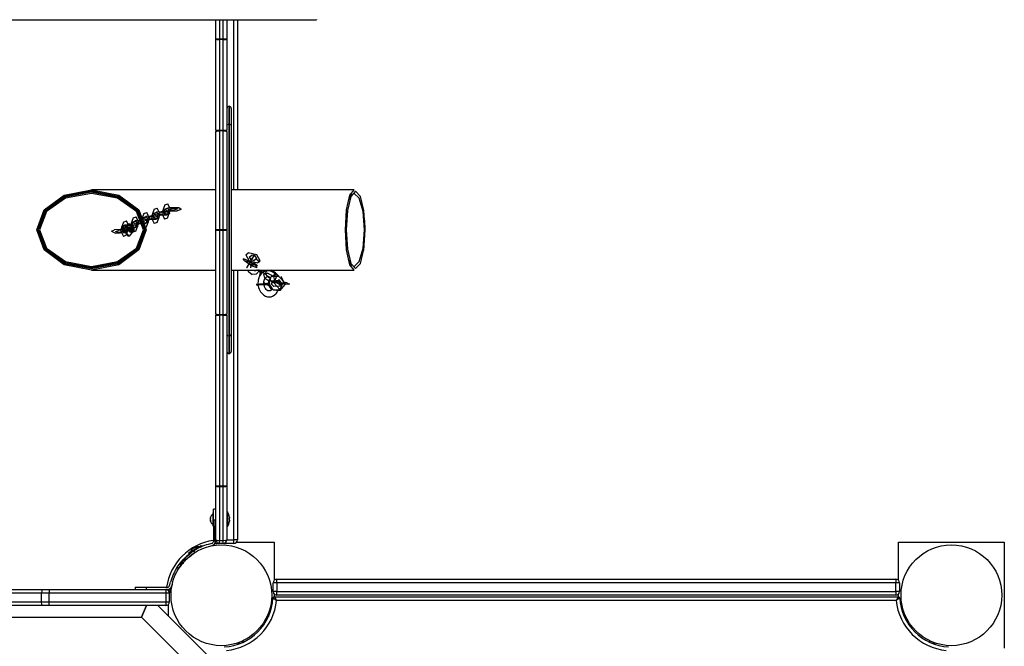
# Model space of a CAD drawing. Units: inches. Extents: x 242 to 352, y 137 to 283.
# Drawn here: x 296 to 310, y 181 to 189 of the extents above; entities that cross this region are included whole.
import ezdxf

# ---------------------------------------------------------------- set-up
doc = ezdxf.new("R2010")
doc.units = ezdxf.units.IN
doc.header["$MEASUREMENT"] = 0
doc.layers.add('Ebene 1', color=7, linetype='Continuous')

# ---------------------------------------------------------------- blocks, each defined once
blk = doc.blocks.new('block 2')
at = {"layer": 'Ebene 1', "color": 179, "lineweight": 25, "true_color": 0x1a171b}
for points in [[(287.91, 189.44), (300.518, 189.44)], [(299.139, 189.175), (299.139, 189.44)], [(299.189, 189.44), (299.189, 189.179)], [(299.239, 189.179), (299.239, 189.44)], [(299.289, 189.44), (299.289, 189.175)], [(299.384, 187.115), (299.384, 189.439)], [(299.434, 189.439), (299.434, 187.115)], [(300.518, 189.446), (300.518, 189.441), (300.518, 189.44)], [(299.139, 189.175), (299.153, 189.178), (299.189, 189.179)], [(299.139, 187.936), (299.139, 189.175)], [(299.139, 189.175), (299.153, 189.171), (299.189, 189.17)], [(299.189, 189.179), (299.239, 189.179)], [(299.189, 189.17), (299.189, 189.174), (299.189, 189.179)], [(299.239, 189.17), (299.189, 189.17)], [(299.189, 189.17), (299.189, 187.93)], [(299.239, 189.17), (299.239, 189.174), (299.239, 189.179)], [(299.239, 189.179), (299.274, 189.178), (299.289, 189.175)], [(299.239, 189.17), (299.274, 189.171), (299.289, 189.175)], [(299.239, 187.93), (299.239, 189.17)], [(299.289, 189.175), (299.289, 187.936)], [(299.319, 188.016), (299.319, 188.196), (299.319, 188.257)], [(299.319, 188.257), (299.319, 188.196), (299.319, 188.016)], [(299.349, 188.227), (299.349, 188.167), (299.349, 187.989)], [(299.289, 187.989), (299.297, 188.009), (299.319, 188.016)], [(299.319, 188.016), (299.319, 187.665), (299.319, 187.157), (299.319, 186.564), (299.319, 185.972), (299.319, 185.464), (299.319, 185.112)], [(299.319, 185.112), (299.319, 185.464), (299.319, 185.972), (299.319, 186.564), (299.319, 187.157), (299.319, 187.665), (299.319, 188.016)], [(299.319, 188.016), (299.34, 188.009), (299.349, 187.989)], [(299.139, 187.936), (299.153, 187.932), (299.189, 187.93)], [(299.139, 187.936), (299.139, 187.925), (299.139, 187.913)], [(299.139, 187.913), (299.153, 187.917), (299.189, 187.919)], [(299.139, 186.565), (299.139, 187.913)], [(299.189, 187.93), (299.239, 187.93)], [(299.189, 187.919), (299.189, 187.924), (299.189, 187.93)], [(299.239, 187.919), (299.189, 187.919)], [(299.189, 187.919), (299.189, 186.571)], [(299.239, 187.93), (299.274, 187.932), (299.289, 187.936)], [(299.239, 187.919), (299.239, 187.924), (299.239, 187.93)], [(299.239, 186.571), (299.239, 187.919)], [(299.239, 187.919), (299.274, 187.917), (299.289, 187.913)], [(299.289, 187.913), (299.289, 187.925), (299.289, 187.936)], [(299.289, 187.913), (299.289, 186.565)], [(299.349, 187.989), (299.349, 187.644), (299.349, 187.146), (299.349, 186.564), (299.349, 185.983), (299.349, 185.485), (299.349, 185.14)], [(298.184, 186.565), (298.084, 186.29), (297.809, 186.089), (297.435, 186.015), (297.06, 186.089), (296.785, 186.29), (296.685, 186.565), (296.785, 186.84), (297.06, 187.041), (297.435, 187.115), (297.809, 187.041), (298.084, 186.84), (298.184, 186.565), (298.184, 186.565)], [(298.169, 186.565), (298.07, 186.83), (297.8, 187.024), (297.431, 187.095), (297.062, 187.024), (296.792, 186.83), (296.693, 186.565), (296.792, 186.3), (297.062, 186.106), (297.431, 186.035), (297.8, 186.106), (298.07, 186.3), (298.169, 186.565), (298.169, 186.565)], [(298.155, 186.565), (298.058, 186.305), (297.793, 186.115), (297.431, 186.045), (297.069, 186.115), (296.804, 186.305), (296.707, 186.565), (296.804, 186.825), (297.069, 187.016), (297.431, 187.085), (297.793, 187.016), (298.058, 186.825), (298.155, 186.565), (298.155, 186.565)], [(299.139, 187.115), (297.435, 187.115)], [(301.033, 187.115), (299.349, 187.115)], [(301.033, 186.015), (300.974, 186.089), (300.93, 186.29), (300.915, 186.565), (300.93, 186.84), (300.974, 187.041), (301.033, 187.115)], [(301.183, 186.565), (301.165, 186.83), (301.118, 187.024), (301.053, 187.095), (300.988, 187.024), (300.94, 186.83), (300.923, 186.565), (300.94, 186.3), (300.988, 186.106), (301.053, 186.035), (301.118, 186.106), (301.165, 186.3), (301.183, 186.565), (301.183, 186.565)], [(298.147, 186.565), (298.051, 186.815), (297.791, 186.998), (297.435, 187.065), (297.078, 186.998), (296.817, 186.815), (296.722, 186.565), (296.817, 186.315), (297.078, 186.132), (297.435, 186.065), (297.791, 186.132), (298.051, 186.315), (298.147, 186.565), (298.147, 186.565)], [(301.001, 187.052), (300.955, 186.979)], [(301.173, 186.565), (301.154, 186.815), (301.103, 186.998), (301.033, 187.065)], [(301.176, 186.697), (301.181, 186.565)], [(297.942, 186.479), (297.872, 186.564), (297.942, 186.649)], [(298.018, 186.564), (297.949, 186.479), (297.879, 186.564), (297.949, 186.649), (298.018, 186.564), (298.018, 186.564)], [(297.994, 186.53), (297.896, 186.564), (297.994, 186.599)], [(297.949, 186.649), (297.945, 186.649)], [(297.967, 186.593), (297.957, 186.586), (297.946, 186.578)], [(297.946, 186.578), (297.947, 186.564), (297.946, 186.55)], [(297.946, 186.55), (297.957, 186.543), (297.967, 186.535)], [(297.969, 186.578), (297.958, 186.586)], [(297.958, 186.542), (297.969, 186.55)], [(297.987, 186.578), (297.978, 186.586), (297.967, 186.593)], [(297.967, 186.535), (297.978, 186.543), (297.987, 186.55)], [(297.987, 186.578), (297.969, 186.578)], [(297.969, 186.55), (297.969, 186.578)], [(297.987, 186.55), (297.969, 186.55)], [(297.987, 186.55), (297.988, 186.564), (297.987, 186.578)], [(299.139, 186.565), (299.153, 186.569), (299.189, 186.571)], [(299.139, 185.415), (299.139, 186.565)], [(299.139, 186.565), (299.153, 186.56), (299.189, 186.558)], [(299.189, 186.571), (299.239, 186.571)], [(299.189, 186.558), (299.189, 186.564), (299.189, 186.571)], [(299.239, 186.558), (299.189, 186.558)], [(299.189, 186.558), (299.189, 185.409)], [(299.239, 186.571), (299.274, 186.569), (299.289, 186.565)], [(299.239, 186.558), (299.239, 186.564), (299.239, 186.571)], [(299.239, 186.558), (299.274, 186.56), (299.289, 186.565)], [(299.239, 185.409), (299.239, 186.558)], [(299.289, 186.565), (299.289, 185.415)], [(301.033, 186.065), (301.103, 186.132), (301.154, 186.315), (301.173, 186.565)], [(301.181, 186.565), (301.16, 186.282)], [(297.946, 186.479), (297.949, 186.479)], [(300.955, 186.152), (301.001, 186.078)], [(297.435, 186.015), (299.139, 186.015)], [(299.349, 186.015), (301.033, 186.015)], [(299.384, 182.324), (299.384, 186.015)], [(299.434, 186.015), (299.434, 182.324)], [(299.587, 185.994), (299.578, 186.003), (299.572, 186.015)], [(299.587, 185.994), (299.636, 185.956)], [(299.743, 186.015), (299.689, 185.958), (299.636, 185.956)], [(299.657, 186.015), (299.668, 186.007)], [(299.7, 186.015), (299.682, 186.004), (299.668, 186.007)], [(299.716, 186.008), (299.706, 186.015)], [(299.833, 186.006), (299.817, 186.002), (299.803, 185.997), (299.789, 185.99), (299.777, 185.981), (299.757, 185.963), (299.741, 185.941), (299.727, 185.91), (299.718, 185.877), (299.716, 185.859), (299.715, 185.841), (299.716, 185.82), (299.719, 185.799), (299.724, 185.777), (299.732, 185.755), (299.74, 185.736), (299.75, 185.719), (299.771, 185.694), (299.794, 185.673), (299.819, 185.659), (299.846, 185.651), (299.86, 185.649), (299.875, 185.649), (299.895, 185.651), (299.913, 185.657), (299.937, 185.67), (299.958, 185.688), (299.968, 185.7), (299.977, 185.713), (299.985, 185.727), (299.991, 185.742)], [(299.758, 185.983), (299.716, 186.015)], [(299.716, 186.008), (299.738, 185.991), (299.768, 185.971)], [(299.765, 185.988), (299.746, 186.001), (299.724, 186.015)], [(299.807, 185.964), (299.774, 185.987), (299.731, 186.015)], [(299.739, 185.939), (299.748, 185.981), (299.772, 186.015)], [(299.833, 186.006), (299.812, 185.962), (299.845, 185.927)], [(299.96, 185.948), (299.96, 185.949), (299.939, 185.974), (299.911, 185.991), (299.887, 186.001), (299.861, 186.007), (299.848, 186.006), (299.833, 186.003)], [(299.955, 185.978), (299.895, 186.015)], [(299.758, 185.983), (299.763, 185.979), (299.77, 185.975)], [(299.765, 185.988), (299.775, 185.98)], [(299.909, 185.754), (299.9, 185.743), (299.892, 185.736), (299.883, 185.731), (299.873, 185.729), (299.863, 185.729), (299.85, 185.733), (299.838, 185.74), (299.827, 185.75), (299.817, 185.763), (299.813, 185.769), (299.81, 185.776), (299.806, 185.784), (299.803, 185.793), (299.799, 185.804), (299.797, 185.815), (299.795, 185.829), (299.795, 185.842), (299.796, 185.857), (299.798, 185.872), (299.803, 185.886), (299.809, 185.899), (299.817, 185.91), (299.826, 185.918), (299.835, 185.924), (299.845, 185.927)], [(299.81, 185.905), (299.869, 185.869)], [(299.844, 185.925), (299.87, 185.913), (299.856, 185.927)], [(299.845, 185.935), (299.856, 185.927)], [(299.845, 185.927), (299.845, 185.927), (299.845, 185.927)], [(299.845, 185.925), (299.854, 185.927), (299.863, 185.925), (299.874, 185.92), (299.884, 185.913), (299.885, 185.913)], [(299.881, 185.915), (299.85, 185.826), (299.9, 185.741)], [(299.923, 185.745), (299.869, 185.829), (299.896, 185.926)], [(299.913, 185.93), (299.909, 185.929), (299.904, 185.928), (299.902, 185.927), (299.9, 185.927), (299.898, 185.926), (299.896, 185.926)], [(299.961, 185.947), (299.942, 185.948), (299.913, 185.93)], [(299.955, 185.944), (299.936, 185.938), (299.925, 185.934), (299.913, 185.93)], [(299.932, 185.839), (299.983, 185.948), (300.064, 185.859), (300.013, 185.75), (299.932, 185.839), (299.932, 185.839)], [(299.955, 185.978), (299.971, 185.965), (299.984, 185.948)], [(299.983, 185.948), (299.955, 185.944)], [(299.972, 185.845), (300.016, 185.817), (300.006, 185.885), (299.972, 185.845), (299.972, 185.845)], [(300.02, 185.736), (300.087, 185.816), (300.035, 185.925)], [(299.831, 185.832), (299.692, 185.816), (299.707, 185.809)], [(299.794, 185.825), (299.788, 185.825), (299.781, 185.824)], [(299.794, 185.825), (299.869, 185.83)], [(299.795, 185.845), (299.865, 185.803)], [(299.796, 185.814), (299.832, 185.818), (299.871, 185.822)], [(299.826, 185.821), (299.797, 185.819)], [(299.826, 185.821), (299.847, 185.823), (299.87, 185.826)], [(299.831, 185.832), (299.869, 185.835)], [(299.879, 185.796), (299.871, 185.799), (299.865, 185.803)], [(299.923, 185.745), (299.927, 185.746), (299.931, 185.746), (299.934, 185.746), (299.937, 185.746), (299.938, 185.746), (299.939, 185.746), (299.94, 185.746), (299.941, 185.746)], [(299.992, 185.745), (299.975, 185.737), (299.941, 185.746)], [(299.941, 185.746), (299.953, 185.746), (299.965, 185.745), (299.976, 185.745), (299.985, 185.746)], [(299.985, 185.746), (300.013, 185.75)], [(300.02, 185.736), (299.987, 185.734)], [(299.991, 185.742), (299.992, 185.743), (299.992, 185.744)], [(300.111, 185.839), (300.065, 185.849)], [(300.111, 185.839), (300.147, 185.822), (300.065, 185.824)], [(300.075, 185.838), (300.066, 185.84)], [(300.075, 185.838), (300.091, 185.832), (300.066, 185.832)], [(299.139, 185.415), (299.153, 185.411), (299.189, 185.409)], [(299.139, 185.415), (299.139, 185.406), (299.139, 185.396)], [(299.139, 185.396), (299.153, 185.399), (299.189, 185.4)], [(299.139, 183.058), (299.139, 185.396)], [(299.189, 185.409), (299.239, 185.409)], [(299.189, 185.4), (299.189, 185.404), (299.189, 185.409)], [(299.189, 185.4), (299.189, 183.061)], [(299.239, 185.4), (299.189, 185.4)], [(299.239, 185.409), (299.274, 185.411), (299.289, 185.415)], [(299.239, 185.4), (299.239, 185.404), (299.239, 185.409)], [(299.239, 183.061), (299.239, 185.4)], [(299.239, 185.4), (299.274, 185.399), (299.289, 185.396)], [(299.289, 185.396), (299.289, 185.406), (299.289, 185.415)], [(299.289, 185.396), (299.289, 183.058)], [(299.289, 185.14), (299.297, 185.12), (299.319, 185.112)], [(299.319, 185.112), (299.34, 185.12), (299.349, 185.14)], [(299.319, 184.872), (299.319, 184.933), (299.319, 185.112)], [(299.319, 185.112), (299.319, 184.933), (299.319, 184.872)], [(299.349, 185.14), (299.349, 184.962), (299.349, 184.902)], [(299.139, 183.058), (299.153, 183.06), (299.189, 183.061)], [(299.139, 182.324), (299.139, 183.058)], [(299.139, 183.058), (299.153, 183.051), (299.189, 183.048)], [(299.189, 183.061), (299.239, 183.061)], [(299.189, 183.048), (299.189, 183.054), (299.189, 183.061)], [(299.239, 183.048), (299.189, 183.048)], [(299.189, 183.048), (299.189, 182.315)], [(299.239, 183.048), (299.239, 183.054), (299.239, 183.061)], [(299.239, 183.061), (299.274, 183.06), (299.289, 183.058)], [(299.239, 183.048), (299.274, 183.051), (299.289, 183.058)], [(299.239, 182.315), (299.239, 183.048)], [(299.289, 183.058), (299.289, 182.324)], [(299.065, 182.606), (299.063, 182.618), (299.065, 182.63)], [(299.065, 182.63), (299.063, 182.63), (299.064, 182.629)], [(299.104, 182.694), (299.096, 182.694)], [(299.096, 182.694), (299.096, 182.683), (299.096, 182.653)], [(299.096, 182.653), (299.096, 182.561), (299.096, 182.515)], [(299.134, 182.744), (299.104, 182.744)], [(299.104, 182.594), (299.104, 182.701), (299.104, 182.744)], [(299.139, 182.744), (299.109, 182.744)], [(299.134, 182.744), (299.134, 182.701), (299.134, 182.594)], [(299.139, 182.644), (299.134, 182.644)], [(299.299, 182.704), (299.289, 182.704)], [(299.299, 182.704), (299.299, 182.675), (299.299, 182.605)], [(299.326, 182.633), (299.327, 182.626), (299.326, 182.619)], [(299.063, 182.617), (299.063, 182.61), (299.064, 182.605)], [(299.065, 182.58), (299.063, 182.593), (299.065, 182.606)], [(299.063, 182.592), (299.063, 182.586), (299.064, 182.58)], [(299.063, 182.579), (299.063, 182.58), (299.065, 182.58)], [(299.096, 182.515), (299.104, 182.515)], [(299.104, 182.594), (299.104, 182.302)], [(299.134, 182.594), (299.104, 182.594)], [(299.109, 182.515), (299.109, 182.302)], [(299.134, 182.302), (299.134, 182.594)], [(299.134, 182.564), (299.139, 182.564)], [(299.289, 182.504), (299.299, 182.504)], [(299.299, 182.605), (299.299, 182.534), (299.299, 182.504)], [(299.326, 182.59), (299.327, 182.582), (299.326, 182.576)], [(298.765, 182.145), (298.852, 182.195), (298.938, 182.245)], [(298.811, 182.195), (298.841, 182.212), (298.872, 182.229)], [(298.908, 182.227), (298.872, 182.229)], [(298.945, 182.232), (298.938, 182.245)], [(298.938, 182.228), (298.944, 182.231), (298.945, 182.232)], [(299.081, 182.273), (299.033, 182.261)], [(299.065, 182.238), (299.089, 182.245)], [(299.087, 182.242), (299.094, 182.245)], [(299.139, 182.302), (299.139, 182.324)], [(299.139, 182.324), (299.153, 182.318), (299.189, 182.315)], [(299.171, 182.278), (299.172, 182.277), (299.172, 182.276), (299.172, 182.276), (299.173, 182.275), (299.173, 182.274), (299.174, 182.274), (299.174, 182.273), (299.174, 182.273), (299.174, 182.273), (299.175, 182.272), (299.175, 182.272)], [(299.189, 182.315), (299.239, 182.315)], [(299.189, 182.274), (299.189, 182.286), (299.189, 182.315)], [(299.239, 182.274), (299.189, 182.274)], [(299.239, 182.315), (299.274, 182.318), (299.289, 182.324)], [(299.239, 182.274), (299.239, 182.286), (299.239, 182.315)], [(299.264, 182.274), (299.264, 182.276), (299.264, 182.281)], [(299.384, 182.274), (299.264, 182.274)], [(299.289, 182.324), (299.384, 182.324)], [(299.384, 182.274), (299.384, 182.289), (299.384, 182.324)], [(299.434, 182.324), (299.419, 182.324), (299.384, 182.324)], [(299.42, 182.29), (299.939, 182.29)], [(299.939, 182.29), (299.939, 181.77)], [(308.489, 181.77), (308.489, 182.29)], [(308.489, 182.29), (309.939, 182.29)], [(309.939, 182.29), (309.939, 180.839)], [(298.717, 182.078), (298.719, 182.079), (298.721, 182.081), (298.724, 182.084), (298.726, 182.087), (298.73, 182.09), (298.734, 182.094), (298.738, 182.098), (298.742, 182.102), (298.748, 182.107), (298.749, 182.107), (298.749, 182.108), (298.75, 182.108), (298.751, 182.109), (298.751, 182.11), (298.752, 182.111), (298.753, 182.111), (298.754, 182.112), (298.754, 182.112), (298.755, 182.113), (298.756, 182.114), (298.757, 182.115), (298.757, 182.115), (298.758, 182.116), (298.759, 182.117), (298.76, 182.117), (298.761, 182.118), (298.762, 182.119), (298.762, 182.119), (298.763, 182.12), (298.764, 182.121), (298.765, 182.122), (298.766, 182.122), (298.767, 182.123), (298.767, 182.124), (298.768, 182.124), (298.769, 182.125), (298.77, 182.126), (298.771, 182.126), (298.771, 182.127), (298.772, 182.128), (298.773, 182.129), (298.775, 182.129), (298.776, 182.13), (298.776, 182.131), (298.777, 182.132), (298.778, 182.132), (298.779, 182.133), (298.78, 182.134), (298.781, 182.134), (298.782, 182.135), (298.783, 182.136), (298.783, 182.137), (298.785, 182.137), (298.786, 182.138), (298.787, 182.139), (298.787, 182.139), (298.789, 182.14), (298.789, 182.141), (298.79, 182.142), (298.791, 182.143), (298.792, 182.143), (298.793, 182.144), (298.795, 182.145), (298.795, 182.146), (298.796, 182.146), (298.797, 182.147), (298.798, 182.148), (298.799, 182.148), (298.8, 182.149), (298.801, 182.15), (298.802, 182.151), (298.803, 182.152), (298.805, 182.152), (298.806, 182.153), (298.807, 182.154), (298.808, 182.154), (298.809, 182.155), (298.81, 182.156), (298.811, 182.157), (298.812, 182.158), (298.813, 182.158), (298.814, 182.159), (298.815, 182.16), (298.816, 182.16), (298.817, 182.161), (298.819, 182.162), (298.82, 182.163), (298.821, 182.164), (298.822, 182.164), (298.823, 182.165), (298.824, 182.166), (298.825, 182.166), (298.826, 182.167), (298.827, 182.168), (298.828, 182.168), (298.829, 182.169), (298.831, 182.17), (298.831, 182.17), (298.833, 182.171), (298.833, 182.172), (298.835, 182.173)], [(298.737, 182.054), (298.737, 182.055), (298.739, 182.057), (298.741, 182.059), (298.745, 182.063), (298.754, 182.072), (298.768, 182.085), (298.785, 182.099), (298.805, 182.115), (298.816, 182.123), (298.827, 182.132), (298.839, 182.139), (298.851, 182.148)], [(298.765, 182.145), (298.772, 182.132)], [(298.811, 182.195), (298.796, 182.162)], [(298.849, 182.15), (298.835, 182.173)], [(298.605, 181.943), (298.606, 181.944), (298.606, 181.944), (298.606, 181.945), (298.607, 181.946), (298.607, 181.946), (298.607, 181.947), (298.608, 181.948), (298.608, 181.948), (298.608, 181.949), (298.609, 181.949), (298.61, 181.95), (298.61, 181.951), (298.61, 181.951), (298.611, 181.951), (298.611, 181.952), (298.612, 181.953), (298.612, 181.953), (298.612, 181.954), (298.612, 181.954), (298.613, 181.955), (298.613, 181.955), (298.614, 181.956), (298.614, 181.957), (298.615, 181.957), (298.615, 181.958), (298.615, 181.958), (298.616, 181.959), (298.616, 181.959), (298.616, 181.96), (298.617, 181.961), (298.617, 181.961), (298.617, 181.962), (298.618, 181.962), (298.618, 181.963), (298.618, 181.963), (298.619, 181.964), (298.619, 181.965), (298.62, 181.965), (298.62, 181.965), (298.621, 181.966), (298.621, 181.967), (298.621, 181.967), (298.622, 181.968), (298.622, 181.969), (298.622, 181.969), (298.623, 181.97), (298.623, 181.97), (298.624, 181.971), (298.624, 181.971), (298.624, 181.972), (298.625, 181.972), (298.625, 181.973), (298.625, 181.973), (298.626, 181.974), (298.626, 181.974), (298.627, 181.975), (298.627, 181.975), (298.627, 181.976), (298.628, 181.976), (298.628, 181.977), (298.629, 181.978), (298.629, 181.978), (298.629, 181.979), (298.63, 181.979), (298.63, 181.98), (298.631, 181.98), (298.631, 181.981), (298.632, 181.981), (298.632, 181.982), (298.632, 181.982), (298.633, 181.983), (298.633, 181.983), (298.633, 181.984), (298.634, 181.984), (298.634, 181.985), (298.635, 181.985), (298.635, 181.986), (298.635, 181.986), (298.636, 181.987), (298.636, 181.988), (298.636, 181.988), (298.637, 181.989), (298.637, 181.989), (298.637, 181.989), (298.638, 181.99), (298.638, 181.99), (298.639, 181.991), (298.639, 181.991), (298.639, 181.992), (298.64, 181.992), (298.64, 181.993), (298.641, 181.993), (298.641, 181.994), (298.642, 181.994), (298.642, 181.995), (298.643, 181.995), (298.643, 181.996), (298.643, 181.996), (298.644, 181.997), (298.644, 181.998), (298.644, 181.998), (298.645, 181.999), (298.645, 181.999), (298.645, 182), (298.646, 182), (298.646, 182), (298.647, 182.001), (298.647, 182.001), (298.647, 182.002), (298.648, 182.002), (298.648, 182.003), (298.648, 182.003), (298.649, 182.004), (298.649, 182.004), (298.649, 182.004), (298.65, 182.005), (298.65, 182.005), (298.651, 182.006), (298.651, 182.006), (298.651, 182.007), (298.652, 182.007), (298.652, 182.007), (298.653, 182.008), (298.653, 182.009), (298.653, 182.009), (298.654, 182.01), (298.654, 182.01), (298.654, 182.01), (298.655, 182.011), (298.655, 182.012), (298.656, 182.012), (298.656, 182.012), (298.656, 182.013), (298.656, 182.013), (298.657, 182.014), (298.657, 182.014), (298.658, 182.014), (298.658, 182.015), (298.658, 182.015), (298.659, 182.016), (298.659, 182.016), (298.659, 182.016), (298.66, 182.017), (298.66, 182.017), (298.66, 182.018), (298.661, 182.018), (298.661, 182.019), (298.662, 182.019), (298.662, 182.02), (298.662, 182.02), (298.663, 182.02), (298.663, 182.021), (298.663, 182.021), (298.664, 182.021), (298.664, 182.022), (298.664, 182.022), (298.665, 182.023), (298.665, 182.023), (298.665, 182.023), (298.666, 182.024), (298.666, 182.024), (298.666, 182.025), (298.667, 182.025), (298.667, 182.025), (298.667, 182.026), (298.668, 182.026), (298.668, 182.027), (298.668, 182.027), (298.669, 182.027), (298.669, 182.028), (298.669, 182.028), (298.669, 182.029), (298.67, 182.029), (298.67, 182.029), (298.67, 182.03), (298.671, 182.03), (298.672, 182.03), (298.672, 182.031), (298.672, 182.031), (298.673, 182.031), (298.673, 182.032), (298.673, 182.032), (298.674, 182.032), (298.674, 182.033), (298.674, 182.033), (298.674, 182.033), (298.675, 182.034), (298.675, 182.034), (298.675, 182.034), (298.676, 182.035), (298.676, 182.035), (298.676, 182.035), (298.676, 182.036), (298.677, 182.036), (298.677, 182.036), (298.677, 182.037), (298.678, 182.037), (298.678, 182.037), (298.678, 182.038), (298.678, 182.038), (298.679, 182.038), (298.679, 182.039), (298.679, 182.039), (298.679, 182.04), (298.68, 182.04), (298.68, 182.04), (298.68, 182.041), (298.681, 182.041), (298.681, 182.041), (298.681, 182.041), (298.682, 182.042), (298.682, 182.042), (298.682, 182.042), (298.682, 182.042), (298.683, 182.043), (298.683, 182.043), (298.683, 182.043), (298.683, 182.044), (298.684, 182.044), (298.684, 182.044), (298.684, 182.044), (298.684, 182.045), (298.685, 182.045), (298.685, 182.045), (298.686, 182.045), (298.686, 182.046), (298.686, 182.046), (298.686, 182.046), (298.686, 182.046), (298.687, 182.047), (298.687, 182.047), (298.687, 182.047), (298.687, 182.047), (298.688, 182.048), (298.688, 182.048), (298.688, 182.049), (298.689, 182.049), (298.689, 182.05), (298.69, 182.05), (298.69, 182.051), (298.691, 182.051), (298.691, 182.051), (298.692, 182.052), (298.692, 182.052), (298.692, 182.053), (298.693, 182.053), (298.693, 182.054), (298.694, 182.054), (298.694, 182.054), (298.694, 182.055), (298.695, 182.055), (298.695, 182.056), (298.695, 182.056), (298.696, 182.056), (298.696, 182.057), (298.696, 182.057), (298.697, 182.057), (298.697, 182.057), (298.697, 182.058), (298.697, 182.058), (298.698, 182.058), (298.698, 182.059), (298.698, 182.059), (298.698, 182.059), (298.699, 182.06), (298.699, 182.06), (298.7, 182.06), (298.7, 182.061), (298.7, 182.061), (298.7, 182.061), (298.7, 182.061), (298.701, 182.062), (298.701, 182.062), (298.702, 182.062), (298.702, 182.062), (298.702, 182.063), (298.703, 182.063), (298.702, 182.062), (298.7, 182.061)], [(298.631, 181.927), (298.638, 181.939), (298.647, 181.951), (298.655, 181.962), (298.663, 181.973), (298.679, 181.993), (298.694, 182.01), (298.706, 182.024), (298.715, 182.034), (298.719, 182.037), (298.721, 182.04), (298.723, 182.041), (298.724, 182.042)], [(298.659, 181.968), (298.656, 181.964), (298.652, 181.958), (298.646, 181.949)], [(298.7, 182.061), (298.7, 182.061), (298.701, 182.062), (298.701, 182.062), (298.702, 182.062), (298.702, 182.062), (298.702, 182.063), (298.703, 182.063), (298.702, 182.062), (298.7, 182.061), (298.7, 182.061)], [(298.628, 181.929), (298.605, 181.943)], [(298.504, 181.696), (298.518, 181.745)], [(298.54, 181.713), (298.533, 181.689)], [(299.924, 181.614), (299.924, 181.734)], [(299.974, 181.734), (299.939, 181.734), (299.924, 181.734)], [(299.974, 181.784), (308.454, 181.784)], [(299.974, 181.734), (299.974, 181.77), (299.974, 181.784)], [(299.974, 181.734), (299.974, 181.614)], [(308.454, 181.734), (299.974, 181.734)], [(308.454, 181.784), (308.454, 181.77), (308.454, 181.734)], [(308.454, 181.614), (308.454, 181.734)], [(308.503, 181.734), (308.489, 181.734), (308.454, 181.734)], [(308.503, 181.734), (308.503, 181.614)], [(296.752, 181.594), (295.612, 181.594)], [(295.617, 181.644), (296.758, 181.644)], [(296.758, 181.644), (296.754, 181.63), (296.752, 181.594)], [(296.752, 181.474), (296.752, 181.594)], [(296.856, 181.594), (296.804, 181.594), (296.752, 181.594)], [(296.758, 181.644), (296.805, 181.644), (296.851, 181.644)], [(296.851, 181.644), (298.454, 181.644)], [(296.851, 181.644), (296.855, 181.63), (296.856, 181.594)], [(296.856, 181.474), (296.856, 181.594)], [(298.458, 181.594), (296.856, 181.594)], [(298.034, 181.674), (298.034, 181.644)], [(298.034, 181.674), (298.078, 181.674), (298.184, 181.674)], [(298.184, 181.674), (298.184, 181.644)], [(298.184, 181.674), (298.475, 181.674)], [(298.475, 181.644), (298.454, 181.644)], [(298.458, 181.594), (298.457, 181.63), (298.454, 181.644)], [(298.458, 181.474), (298.458, 181.594)], [(298.504, 181.594), (298.491, 181.594), (298.458, 181.594)], [(298.502, 181.606), (298.502, 181.606), (298.503, 181.605), (298.504, 181.605), (298.504, 181.604), (298.505, 181.604), (298.505, 181.604), (298.505, 181.604), (298.506, 181.603), (298.506, 181.603)], [(298.504, 181.474), (298.504, 181.594)], [(299.974, 181.614), (299.939, 181.614), (299.924, 181.614)], [(299.939, 181.579), (299.939, 181.544)], [(299.941, 181.544), (308.486, 181.544)], [(299.941, 181.544), (299.941, 181.544), (299.942, 181.543), (299.942, 181.543), (299.942, 181.543), (299.942, 181.542), (299.943, 181.542), (299.943, 181.541), (299.943, 181.54), (299.944, 181.54), (299.944, 181.539), (299.944, 181.538), (299.945, 181.538), (299.946, 181.536), (299.947, 181.535), (299.947, 181.533), (299.948, 181.532), (299.949, 181.531), (299.949, 181.53), (299.95, 181.53), (299.95, 181.529), (299.952, 181.525), (299.954, 181.521), (299.956, 181.519), (299.957, 181.517), (299.958, 181.515), (299.959, 181.513), (299.961, 181.508), (299.964, 181.503), (299.965, 181.501), (299.967, 181.499), (299.967, 181.498), (299.968, 181.497), (299.968, 181.496), (299.969, 181.496), (299.969, 181.495), (299.969, 181.494)], [(299.974, 181.614), (308.454, 181.614)], [(299.974, 181.564), (299.974, 181.579), (299.974, 181.614)], [(308.454, 181.564), (299.974, 181.564)], [(308.454, 181.614), (308.454, 181.579), (308.454, 181.564)], [(308.503, 181.614), (308.489, 181.614), (308.454, 181.614)], [(308.486, 181.544), (308.486, 181.544), (308.486, 181.543), (308.486, 181.543), (308.485, 181.543), (308.485, 181.542), (308.485, 181.542), (308.485, 181.541), (308.484, 181.54), (308.483, 181.54), (308.483, 181.539), (308.483, 181.538), (308.483, 181.538), (308.482, 181.536), (308.481, 181.535), (308.48, 181.533), (308.479, 181.532), (308.479, 181.531), (308.479, 181.53), (308.478, 181.53), (308.478, 181.529), (308.476, 181.525), (308.473, 181.521), (308.472, 181.519), (308.471, 181.517), (308.47, 181.515), (308.469, 181.513), (308.466, 181.508), (308.464, 181.503), (308.462, 181.501), (308.461, 181.499), (308.46, 181.498), (308.46, 181.497), (308.459, 181.496), (308.459, 181.496), (308.459, 181.495), (308.458, 181.494)], [(308.489, 181.544), (308.489, 181.579)], [(295.612, 181.474), (296.752, 181.474)], [(296.758, 181.425), (295.617, 181.425)], [(296.758, 181.425), (296.754, 181.439), (296.752, 181.474)], [(296.752, 181.474), (296.804, 181.474), (296.856, 181.474)], [(296.851, 181.425), (296.805, 181.425), (296.758, 181.425)], [(296.851, 181.425), (296.855, 181.439), (296.856, 181.474)], [(298.454, 181.425), (296.851, 181.425)], [(296.856, 181.474), (298.458, 181.474)], [(298.187, 181.425), (298.121, 181.264)], [(298.121, 181.264), (298.187, 181.425)], [(299.183, 180.584), (298.343, 181.425)], [(298.454, 181.425), (298.457, 181.439), (298.458, 181.474)], [(298.458, 181.474), (298.491, 181.474), (298.504, 181.474)], [(298.489, 181.278), (298.489, 181.439)], [(299.921, 181.526), (299.922, 181.526), (299.922, 181.525), (299.923, 181.525), (299.923, 181.524), (299.923, 181.524), (299.924, 181.524), (299.925, 181.523), (299.926, 181.523), (299.926, 181.522), (299.927, 181.522), (299.927, 181.522), (299.928, 181.521), (299.929, 181.521), (299.93, 181.52), (299.932, 181.519), (299.933, 181.518), (299.934, 181.517), (299.935, 181.517), (299.936, 181.516), (299.937, 181.516), (299.94, 181.513), (299.944, 181.511), (299.946, 181.51), (299.948, 181.508), (299.95, 181.507), (299.952, 181.506), (299.956, 181.503), (299.96, 181.5), (299.962, 181.499), (299.964, 181.498), (299.966, 181.496), (299.967, 181.496), (299.968, 181.496), (299.968, 181.495), (299.969, 181.495), (299.969, 181.494)], [(308.458, 181.494), (299.969, 181.494)], [(308.507, 181.526), (308.506, 181.526), (308.506, 181.525), (308.505, 181.525), (308.505, 181.524), (308.504, 181.524), (308.504, 181.524), (308.503, 181.523), (308.502, 181.523), (308.502, 181.522), (308.501, 181.522), (308.5, 181.522), (308.5, 181.521), (308.499, 181.521), (308.497, 181.52), (308.496, 181.519), (308.495, 181.518), (308.494, 181.517), (308.493, 181.517), (308.492, 181.516), (308.491, 181.516), (308.488, 181.513), (308.484, 181.511), (308.482, 181.51), (308.48, 181.508), (308.478, 181.507), (308.476, 181.506), (308.471, 181.503), (308.467, 181.5), (308.465, 181.499), (308.463, 181.498), (308.462, 181.496), (308.46, 181.496), (308.46, 181.496), (308.459, 181.495), (308.459, 181.495), (308.458, 181.494)], [(299.863, 181.28), (299.843, 181.26)], [(299.876, 181.313), (299.866, 181.317), (299.859, 181.32)], [(308.551, 181.313), (308.562, 181.317), (308.569, 181.32)], [(308.565, 181.28), (308.584, 181.26)], [(290.307, 181.264), (298.121, 181.264)], [(298.121, 181.264), (298.914, 180.471)], [(299.837, 181.267), (299.843, 181.26)], [(308.591, 181.267), (308.584, 181.26)], [(299.465, 180.902), (299.461, 180.913), (299.459, 180.919)], [(299.498, 180.915), (299.518, 180.935)], [(299.511, 180.942), (299.518, 180.935)], [(308.917, 180.942), (308.91, 180.935)], [(308.929, 180.915), (308.91, 180.935)], [(308.963, 180.902), (308.966, 180.913), (308.969, 180.919)]]:
    blk.add_lwpolyline(points, dxfattribs=at)
at = {"layer": 'Ebene 1', "color": 9, "lineweight": 25, "true_color": 0xa9d2ac}
for points in [[(298.15, 186.788), (298.191, 186.805)], [(298.187, 186.608), (298.228, 186.722), (298.191, 186.805)], [(298.295, 186.848), (298.254, 186.733), (298.292, 186.651)], [(298.282, 186.791), (298.323, 186.808)], [(298.294, 186.789), (298.335, 186.805)], [(298.295, 186.848), (298.336, 186.864)], [(298.507, 186.79), (298.454, 186.815), (298.323, 186.808)], [(298.333, 186.668), (298.374, 186.782), (298.336, 186.864)], [(298.334, 186.727), (298.35, 186.773), (298.335, 186.805)], [(298.337, 186.785), (298.378, 186.803)], [(298.452, 186.796), (298.431, 186.806), (298.378, 186.803)], [(298.44, 186.907), (298.399, 186.793), (298.437, 186.71)], [(298.439, 186.848), (298.423, 186.803), (298.438, 186.769)], [(298.423, 186.803), (298.423, 186.802), (298.423, 186.802), (298.423, 186.803), (298.423, 186.803)], [(298.43, 186.806), (298.431, 186.806), (298.431, 186.806), (298.43, 186.806), (298.43, 186.806)], [(298.439, 186.848), (298.481, 186.865)], [(298.439, 186.85), (298.493, 186.865)], [(298.439, 186.85), (298.473, 186.824), (298.61, 186.828)], [(298.44, 186.907), (298.482, 186.924)], [(298.478, 186.727), (298.519, 186.842), (298.482, 186.924)], [(298.479, 186.786), (298.495, 186.832), (298.481, 186.865)], [(298.49, 186.843), (298.544, 186.859)], [(298.49, 186.843), (298.504, 186.833), (298.559, 186.835)], [(298.664, 186.843), (298.631, 186.869), (298.493, 186.865)], [(298.495, 186.833), (298.495, 186.832), (298.496, 186.832), (298.495, 186.833), (298.495, 186.833)], [(298.503, 186.833), (298.504, 186.833), (298.504, 186.833), (298.503, 186.833), (298.503, 186.833)], [(298.613, 186.85), (298.6, 186.86), (298.544, 186.859)], [(298.613, 186.85), (298.559, 186.835)], [(298.599, 186.86), (298.6, 186.86), (298.6, 186.86), (298.599, 186.86), (298.599, 186.86)], [(298.664, 186.843), (298.61, 186.828)], [(297.874, 186.672), (297.834, 186.557), (297.871, 186.475)], [(297.874, 186.672), (297.916, 186.689)], [(297.912, 186.492), (297.953, 186.606), (297.916, 186.689)], [(298.005, 186.728), (297.963, 186.614), (298.001, 186.532)], [(298.003, 186.669), (297.987, 186.623), (298.002, 186.591)], [(297.991, 186.672), (298.032, 186.689)], [(297.991, 186.672), (298.044, 186.647), (298.175, 186.654)], [(298.003, 186.669), (298.045, 186.686)], [(298.005, 186.728), (298.046, 186.745)], [(298.216, 186.671), (298.164, 186.696), (298.032, 186.689)], [(298.042, 186.548), (298.083, 186.663), (298.046, 186.745)], [(298.043, 186.607), (298.06, 186.653), (298.045, 186.686)], [(298.046, 186.666), (298.088, 186.683)], [(298.161, 186.676), (298.14, 186.686), (298.088, 186.683)], [(298.15, 186.788), (298.109, 186.674), (298.146, 186.591)], [(298.161, 186.676), (298.12, 186.659)], [(298.149, 186.729), (298.132, 186.683), (298.147, 186.65)], [(298.132, 186.684), (298.132, 186.682), (298.132, 186.683), (298.132, 186.684), (298.132, 186.684)], [(298.136, 186.731), (298.178, 186.748)], [(298.136, 186.731), (298.189, 186.707), (298.32, 186.714)], [(298.14, 186.687), (298.14, 186.686), (298.14, 186.687), (298.14, 186.687), (298.14, 186.687)], [(298.189, 186.667), (298.147, 186.65)], [(298.149, 186.729), (298.19, 186.746)], [(298.216, 186.671), (298.175, 186.654)], [(298.361, 186.731), (298.309, 186.756), (298.178, 186.748)], [(298.189, 186.667), (298.205, 186.713), (298.19, 186.746)], [(298.192, 186.726), (298.233, 186.743)], [(298.192, 186.726), (298.213, 186.716), (298.265, 186.719)], [(298.205, 186.713), (298.205, 186.712), (298.205, 186.712), (298.205, 186.713), (298.205, 186.713)], [(298.212, 186.716), (298.213, 186.716), (298.213, 186.716), (298.212, 186.716), (298.212, 186.716)], [(298.307, 186.736), (298.285, 186.746), (298.233, 186.743)], [(298.307, 186.736), (298.265, 186.719)], [(298.278, 186.743), (298.277, 186.742), (298.278, 186.742), (298.278, 186.743), (298.278, 186.743)], [(298.294, 186.789), (298.278, 186.742), (298.293, 186.71)], [(298.282, 186.791), (298.335, 186.766), (298.466, 186.773)], [(298.285, 186.746), (298.285, 186.746), (298.286, 186.746), (298.285, 186.746), (298.285, 186.746)], [(298.333, 186.668), (298.292, 186.651)], [(298.334, 186.727), (298.293, 186.71)], [(298.361, 186.731), (298.32, 186.714)], [(298.337, 186.785), (298.358, 186.776), (298.411, 186.779)], [(298.358, 186.776), (298.358, 186.776), (298.358, 186.776), (298.358, 186.776), (298.358, 186.776)], [(298.452, 186.796), (298.411, 186.779)], [(298.478, 186.727), (298.437, 186.71)], [(298.479, 186.786), (298.438, 186.769)], [(298.507, 186.79), (298.466, 186.773)], [(297.709, 186.547), (297.75, 186.564)], [(297.709, 186.547), (297.762, 186.522), (297.893, 186.53)], [(297.934, 186.546), (297.881, 186.571), (297.75, 186.564)], [(297.764, 186.542), (297.805, 186.559)], [(297.764, 186.542), (297.785, 186.532), (297.837, 186.535)], [(297.785, 186.532), (297.785, 186.532), (297.785, 186.532), (297.785, 186.532), (297.785, 186.532)], [(297.879, 186.552), (297.857, 186.562), (297.805, 186.559)], [(297.879, 186.552), (297.837, 186.535)], [(297.846, 186.612), (297.887, 186.629)], [(297.846, 186.612), (297.898, 186.587), (298.03, 186.594)], [(297.873, 186.613), (297.857, 186.567), (297.872, 186.534)], [(297.857, 186.567), (297.857, 186.567), (297.857, 186.567), (297.857, 186.567), (297.857, 186.567)], [(297.857, 186.562), (297.858, 186.562), (297.858, 186.562), (297.857, 186.562), (297.857, 186.562)], [(297.913, 186.551), (297.872, 186.534)], [(297.873, 186.613), (297.915, 186.63)], [(298.071, 186.612), (298.018, 186.636), (297.887, 186.629)], [(297.934, 186.546), (297.893, 186.53)], [(297.901, 186.607), (297.942, 186.624)], [(297.901, 186.607), (297.922, 186.597), (297.975, 186.6)], [(297.913, 186.551), (297.93, 186.597), (297.915, 186.63)], [(297.922, 186.597), (297.922, 186.597), (297.923, 186.597), (297.922, 186.597), (297.922, 186.597)], [(297.93, 186.597), (297.929, 186.597), (297.93, 186.597), (297.93, 186.597), (297.93, 186.597)], [(298.016, 186.617), (297.995, 186.627), (297.942, 186.624)], [(298.016, 186.617), (297.975, 186.6)], [(297.987, 186.624), (297.987, 186.623), (297.987, 186.623), (297.987, 186.624), (297.987, 186.624)], [(298.042, 186.548), (298.001, 186.532)], [(298.043, 186.607), (298.002, 186.591)], [(298.071, 186.612), (298.03, 186.594)], [(298.046, 186.666), (298.067, 186.657), (298.12, 186.659)], [(298.06, 186.654), (298.059, 186.653), (298.06, 186.653), (298.06, 186.654), (298.06, 186.654)], [(298.067, 186.657), (298.067, 186.657), (298.068, 186.657), (298.067, 186.657), (298.067, 186.657)], [(298.187, 186.608), (298.146, 186.591)], [(297.912, 186.492), (297.871, 186.475)], [(299.531, 186.144), (299.512, 186.169)], [(299.68, 186.076), (299.578, 186.147), (299.512, 186.169)], [(299.531, 186.144), (299.633, 186.074), (299.699, 186.051)], [(299.547, 186.223), (299.583, 186.252)], [(299.547, 186.223), (299.595, 186.142), (299.712, 186.114)], [(299.661, 186.217), (299.603, 186.122), (299.559, 186.047)], [(299.581, 186.116), (299.562, 186.142)], [(299.63, 186.104), (299.589, 186.133), (299.562, 186.142)], [(299.567, 186.057), (299.625, 186.151), (299.669, 186.227)], [(299.747, 186.142), (299.699, 186.224), (299.583, 186.252)], [(299.631, 186.166), (299.607, 186.128), (299.59, 186.098)], [(299.596, 186.191), (299.632, 186.219)], [(299.596, 186.191), (299.616, 186.158), (299.662, 186.146)], [(299.598, 186.108), (299.621, 186.146), (299.638, 186.176)], [(299.616, 186.157), (299.616, 186.158), (299.615, 186.158), (299.616, 186.157), (299.616, 186.157)], [(299.631, 186.166), (299.638, 186.176)], [(299.698, 186.175), (299.679, 186.208), (299.632, 186.219)], [(299.661, 186.217), (299.669, 186.227)], [(299.698, 186.175), (299.662, 186.146)], [(299.679, 186.207), (299.679, 186.208), (299.678, 186.208), (299.679, 186.207), (299.679, 186.207)], [(299.743, 186.124), (299.694, 186.162)], [(299.747, 186.142), (299.712, 186.114)], [(299.567, 186.057), (299.559, 186.047)], [(299.581, 186.116), (299.622, 186.088), (299.649, 186.079)], [(299.598, 186.108), (299.59, 186.098)], [(299.619, 186.044), (299.621, 186.092), (299.662, 186.112)], [(299.621, 186.091), (299.621, 186.092), (299.621, 186.092), (299.621, 186.091), (299.621, 186.091)], [(299.63, 186.104), (299.649, 186.079)], [(299.711, 186.074), (299.662, 186.112)], [(299.68, 186.076), (299.699, 186.051)], [(299.708, 186.026), (299.708, 186.027), (299.708, 186.026), (299.708, 186.026), (299.708, 186.026)], [(299.718, 186.019), (299.717, 186.019), (299.718, 186.019), (299.718, 186.019), (299.718, 186.019)], [(299.81, 185.905), (299.797, 185.959), (299.847, 185.975)], [(299.797, 185.959), (299.797, 185.96), (299.798, 185.959), (299.797, 185.959), (299.797, 185.959)], [(299.805, 185.953), (299.804, 185.953), (299.805, 185.953), (299.805, 185.953), (299.805, 185.953)], [(299.928, 185.926), (299.847, 185.975)], [(299.909, 185.854), (299.889, 185.873), (300.028, 185.857)], [(299.928, 185.926), (299.941, 185.872), (299.892, 185.855)], [(299.923, 185.87), (299.897, 185.828), (299.932, 185.791)], [(299.917, 185.929), (299.998, 185.934)], [(299.923, 185.87), (300.004, 185.875)], [(299.944, 185.855), (299.937, 185.863), (299.992, 185.856)], [(299.941, 185.871), (299.941, 185.872), (299.941, 185.872), (299.941, 185.871), (299.941, 185.871)], [(300.013, 185.795), (300.04, 185.837), (300.004, 185.875)], [(299.788, 185.814), (299.707, 185.809)], [(299.881, 185.827), (299.882, 185.827), (299.881, 185.827)], [(299.897, 185.828), (299.897, 185.828), (299.897, 185.828), (299.897, 185.828), (299.897, 185.828)], [(299.909, 185.854), (299.991, 185.836)], [(300.013, 185.795), (299.932, 185.791)], [(299.944, 185.855), (300.028, 185.837)], [(300.04, 185.837), (300.04, 185.837), (300.039, 185.837), (300.04, 185.837), (300.04, 185.837)]]:
    blk.add_lwpolyline(points, dxfattribs=at)
at = {"layer": 'Ebene 1', "color": 179, "lineweight": 25, "true_color": 0x1a171b}
for points in [[(299.319, 188.257), (299.303, 188.257), (299.289, 188.243), (299.289, 188.227)], [(299.349, 188.227), (299.349, 188.243), (299.335, 188.257), (299.319, 188.257)], [(297.994, 186.53), (298.005, 186.551), (298.005, 186.577), (297.994, 186.599)], [(299.289, 184.902), (299.289, 184.886), (299.303, 184.872), (299.319, 184.872)], [(299.319, 184.872), (299.335, 184.872), (299.349, 184.886), (299.349, 184.902)], [(299.096, 182.669), (299.08, 182.66), (299.069, 182.646), (299.063, 182.63)], [(299.326, 182.633), (299.322, 182.659), (299.313, 182.683), (299.299, 182.704)], [(299.063, 182.579), (299.069, 182.562), (299.08, 182.548), (299.096, 182.539)], [(299.299, 182.504), (299.313, 182.526), (299.322, 182.55), (299.326, 182.576)], [(299.326, 182.59), (299.327, 182.6), (299.327, 182.609), (299.326, 182.619)], [(299.104, 182.315), (298.773, 182.267), (298.512, 182.005), (298.463, 181.674)], [(299.033, 182.261), (298.963, 182.242), (298.896, 182.212), (298.835, 182.173)], [(299.081, 182.273), (299.095, 182.277), (299.104, 182.289), (299.104, 182.302)], [(299.089, 182.245), (299.116, 182.252), (299.134, 182.276), (299.134, 182.302)], [(299.094, 182.245), (299.12, 182.252), (299.139, 182.276), (299.139, 182.302)], [(299.175, 182.272), (299.157, 182.271), (299.139, 182.269), (299.122, 182.267)], [(299.139, 182.324), (299.139, 182.297), (299.161, 182.274), (299.189, 182.274)], [(299.175, 182.272), (299.178, 182.272), (299.181, 182.273), (299.184, 182.275)], [(299.239, 182.274), (299.266, 182.274), (299.289, 182.297), (299.289, 182.324)], [(299.251, 182.276), (299.255, 182.275), (299.259, 182.274), (299.264, 182.274)], [(299.384, 182.274), (299.411, 182.274), (299.434, 182.297), (299.434, 182.324)], [(298.799, 182.138), (298.738, 182.095), (298.685, 182.042), (298.641, 181.981)], [(298.605, 181.943), (298.566, 181.882), (298.536, 181.815), (298.518, 181.745)], [(298.475, 181.674), (298.489, 181.674), (298.501, 181.683), (298.504, 181.696)], [(298.475, 181.644), (298.503, 181.644), (298.527, 181.663), (298.533, 181.689)], [(299.974, 181.784), (299.946, 181.784), (299.924, 181.762), (299.924, 181.734)], [(308.504, 181.734), (308.504, 181.762), (308.481, 181.784), (308.454, 181.784)], [(298.504, 181.594), (298.504, 181.622), (298.481, 181.644), (298.454, 181.644)], [(298.504, 181.594), (298.505, 181.597), (298.506, 181.6), (298.506, 181.603)], [(298.511, 181.656), (298.509, 181.639), (298.507, 181.621), (298.506, 181.603)], [(299.941, 181.544), (299.931, 181.544), (299.922, 181.536), (299.921, 181.526)], [(299.924, 181.614), (299.924, 181.587), (299.946, 181.564), (299.974, 181.564)], [(308.454, 181.564), (308.481, 181.564), (308.504, 181.587), (308.504, 181.614)], [(308.507, 181.526), (308.506, 181.536), (308.497, 181.544), (308.486, 181.544)], [(298.454, 181.425), (298.481, 181.425), (298.504, 181.447), (298.504, 181.474)], [(299.253, 180.857), (299.611, 180.876), (299.901, 181.167), (299.921, 181.526)], [(299.284, 180.809), (299.646, 180.843), (299.936, 181.132), (299.969, 181.494)], [(308.458, 181.494), (308.492, 181.132), (308.781, 180.843), (309.144, 180.809)], [(308.507, 181.526), (308.526, 181.167), (308.816, 180.876), (309.175, 180.857)], [(299.886, 181.339), (299.876, 181.339), (299.868, 181.335), (299.862, 181.328)], [(308.566, 181.328), (308.56, 181.335), (308.551, 181.339), (308.542, 181.339)], [(299.45, 180.916), (299.443, 180.911), (299.439, 180.902), (299.439, 180.893)], [(308.989, 180.893), (308.989, 180.902), (308.985, 180.911), (308.978, 180.916)]]:
    blk.add_open_spline(points, degree=3, dxfattribs=at)
at = {"layer": 'Ebene 1', "color": 9, "lineweight": 25, "true_color": 0xa9d2ac}
for points, knots in [([(298.35, 186.773), (298.35, 186.773), (298.35, 186.772), (298.35, 186.772), (298.35, 186.772), (298.35, 186.773), (298.35, 186.773), (298.35, 186.773), (298.35, 186.773), (298.35, 186.773), (298.35, 186.773), (298.35, 186.773), (298.35, 186.773)], [0, 0, 0, 0, 1, 1, 1, 2, 2, 2, 3, 3, 3, 4, 4, 4, 4]), ([(297.995, 186.627), (297.995, 186.627), (297.995, 186.627), (297.995, 186.627), (297.995, 186.627), (297.995, 186.627), (297.995, 186.627), (297.995, 186.627), (297.995, 186.627), (297.995, 186.627), (297.995, 186.627), (297.995, 186.627), (297.995, 186.627)], [0, 0, 0, 0, 1, 1, 1, 2, 2, 2, 3, 3, 3, 4, 4, 4, 4]), ([(299.589, 186.132), (299.589, 186.132), (299.588, 186.133), (299.588, 186.133), (299.588, 186.133), (299.589, 186.132), (299.589, 186.132), (299.589, 186.132), (299.589, 186.132), (299.589, 186.132)], [0, 0, 0, 0, 1, 1, 1, 2, 2, 2, 3, 3, 3, 3]), ([(299.607, 186.128), (299.607, 186.128), (299.608, 186.129), (299.608, 186.129), (299.608, 186.129), (299.607, 186.128), (299.607, 186.128), (299.607, 186.128), (299.607, 186.128), (299.607, 186.128)], [0, 0, 0, 0, 1, 1, 1, 2, 2, 2, 3, 3, 3, 3]), ([(299.621, 186.145), (299.621, 186.145), (299.621, 186.146), (299.621, 186.146), (299.621, 186.146), (299.621, 186.145), (299.621, 186.145), (299.621, 186.145), (299.621, 186.145), (299.621, 186.145)], [0, 0, 0, 0, 1, 1, 1, 2, 2, 2, 3, 3, 3, 3]), ([(299.622, 186.088), (299.622, 186.088), (299.622, 186.089), (299.622, 186.089), (299.622, 186.089), (299.622, 186.088), (299.622, 186.088), (299.622, 186.088), (299.622, 186.088), (299.622, 186.088)], [0, 0, 0, 0, 1, 1, 1, 2, 2, 2, 3, 3, 3, 3]), ([(299.937, 185.863), (299.937, 185.863), (299.937, 185.863), (299.937, 185.863), (299.937, 185.863), (299.937, 185.863), (299.937, 185.863), (299.937, 185.863), (299.937, 185.863), (299.937, 185.863)], [0, 0, 0, 0, 1, 1, 1, 2, 2, 2, 3, 3, 3, 3]), ([(299.738, 185.819), (299.738, 185.819), (299.739, 185.819), (299.739, 185.819), (299.739, 185.819), (299.738, 185.819), (299.738, 185.819), (299.738, 185.819), (299.738, 185.819), (299.738, 185.819)], [0, 0, 0, 0, 1, 1, 1, 2, 2, 2, 3, 3, 3, 3])]:
    blk.add_open_spline(points, degree=3, knots=knots, dxfattribs=at)
at = {"layer": 'Ebene 1', "color": 179, "lineweight": 25, "true_color": 0x1a171b}
for points, knots in [([(300.083, 185.831), (300.083, 185.831), (300.083, 185.831), (300.083, 185.831), (300.083, 185.831), (300.083, 185.831), (300.083, 185.831), (300.083, 185.831), (300.083, 185.831), (300.083, 185.831)], [0, 0, 0, 0, 1, 1, 1, 2, 2, 2, 3, 3, 3, 3]), ([(299.904, 181.564), (299.904, 181.945), (299.594, 182.254), (299.214, 182.254), (298.833, 182.254), (298.524, 181.945), (298.524, 181.564), (298.524, 181.183), (298.833, 180.874), (299.214, 180.874), (299.592, 180.874), (299.904, 181.186), (299.904, 181.564), (299.904, 181.564), (299.904, 181.564), (299.904, 181.564)], [0, 0, 0, 0, 1, 1, 1, 2, 2, 2, 3, 3, 3, 4, 4, 4, 5, 5, 5, 5]), ([(309.904, 181.564), (309.904, 181.945), (309.595, 182.254), (309.214, 182.254), (308.833, 182.254), (308.524, 181.945), (308.524, 181.564), (308.524, 181.183), (308.833, 180.874), (309.214, 180.874), (309.592, 180.874), (309.904, 181.186), (309.904, 181.564), (309.904, 181.564), (309.904, 181.564), (309.904, 181.564)], [0, 0, 0, 0, 1, 1, 1, 2, 2, 2, 3, 3, 3, 4, 4, 4, 5, 5, 5, 5])]:
    blk.add_open_spline(points, degree=3, knots=knots, dxfattribs=at)

msp = doc.modelspace()

# ---------------------------------------------------------------- block references
at = {"layer": 'Ebene 1'}
msp.add_blockref('block 2', (0, 0), dxfattribs=at)

doc.saveas('drawing.dxf')
